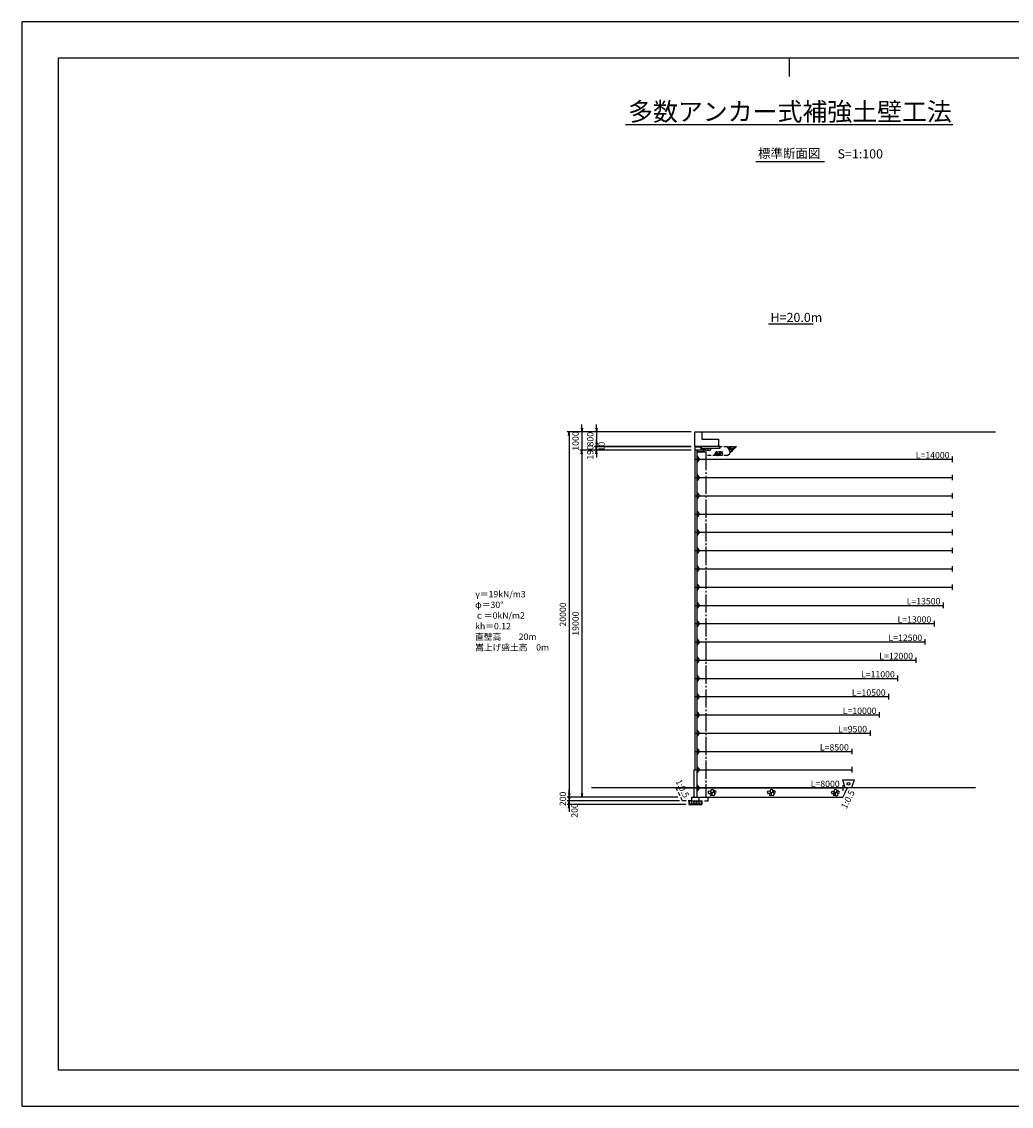
# Model space of a CAD drawing. Extents: x 0 to 346864, y -79400 to -20000.
import ezdxf
from ezdxf.enums import TextEntityAlignment as Align

# ---------------------------------------------------------------- set-up
doc = ezdxf.new("R2010")
doc.units = 0
doc.header["$LTSCALE"] = 100
doc.header["$MEASUREMENT"] = 0
doc.header["$PDMODE"] = 35
doc.header["$PDSIZE"] = 200
doc.linetypes.add('CENTER', pattern=[13, 10, -1, 1, -1])
doc.linetypes.add('DASH3', pattern=[3, 2, -1])
doc.layers.get('0').update_dxf_attribs({"linetype": 'CONTINUOUS'})
doc.layers.get('DEFPOINTS').update_dxf_attribs({"linetype": 'CONTINUOUS'})
for name, color, linetype in [('D-BGD', 7, 'CONTINUOUS'), ('D-STR', 1, 'CONTINUOUS'), ('D-STR-DIM', 7, 'CONTINUOUS'), ('D-STR-HTXT', 7, 'CONTINUOUS'), ('D-STR-STR3', 4, 'CONTINUOUS'), ('D-TTL', 2, 'CONTINUOUS'), ('D-TTL-LINE', 7, 'CONTINUOUS'), ('D-TTL-TXT', 7, 'CONTINUOUS')]:
    doc.layers.add(name, color=color, linetype=linetype)
for name, color, linetype, lineweight in [('D-BMK-HTXT', 7, 'CONTINUOUS', 25), ('D-DCR-HCH01', 40, 'CONTINUOUS', 25), ('D-MTR-MTXT', 7, 'CONTINUOUS', 18)]:
    doc.layers.add(name, color=color, linetype=linetype, lineweight=lineweight)
doc.styles.add('YOKO_GOTHIC', font='txt')
doc.dimstyles.get("Standard").update_dxf_attribs({"dimtxt": 350, "dimasz": 200, "dimexe": 100, "dimexo": 162.5, "dimgap": 162.5, "dimtad": 1, "dimdec": 4, "dimdsep": 46, "dimtxsty": 'Standard', "dimblk": 'OPEN', "dimcen": 0.09, "dimadec": 0, "dimazin": 0, "dimtfac": 1, "dimtdec": 4, "dimtix": 1, "dimtmove": 2, "dimatfit": 3, "dimldrblk": 'OPEN', "dimfxl": 1, "dimtolj": 1, "dimarcsym": 0})
doc.dimstyles.new('STANDARD2', dxfattribs={"dimtxt": 350, "dimasz": 200, "dimexe": 100, "dimexo": 100, "dimgap": 50, "dimtad": 1, "dimjust": 2, "dimdec": 0, "dimdsep": 46, "dimtxsty": 'Standard', "dimblk": 'NONE', "dimcen": 0, "dimse1": 1, "dimse2": 1, "dimsd1": 1, "dimsd2": 1, "dimadec": 0, "dimazin": 0, "dimtfac": 1, "dimtdec": 0, "dimtix": 1, "dimtmove": 2, "dimatfit": 3, "dimldrblk": 'NONE', "dimfxl": 1, "dimtolj": 1, "dimarcsym": 0})

# ---------------------------------------------------------------- blocks, each defined once
blk = doc.blocks.new('_Open')
at = {"color": 0, "linetype": 'ByBlock', "lineweight": -2}
for p, q in [((-1, 0.17), (0, 0)), ((-1, -0.17), (0, 0)), ((0, 0), (-1, 0))]:
    blk.add_line(p, q, dxfattribs=at)
blk = doc.blocks.new('*D19')
at = {"layer": 'D-STR-DIM', "color": 0, "lineweight": -2, "transparency": 16777216}
for p, q in [((29989, -62265), (29989, -62065)), ((36047, -62665), (29889, -62665)), ((29989, -62465), (29989, -62665)), ((29989, -62865), (29989, -63065))]:
    blk.add_line(p, q, dxfattribs=at)
at = {"layer": 'DEFPOINTS', "color": 0, "transparency": 16777216}
for p in [(29989, -62665), (36109, -62465), (36209, -62665)]:
    blk.add_point(p, dxfattribs=at)
at = {"layer": 'D-STR-DIM', "color": 0, "lineweight": -2, "transparency": 16777216, "xscale": 200, "yscale": 200, "zscale": 200}
for p, rotation in [((29989, -62465), 270), ((29989, -62665), 90)]:
    blk.add_blockref('_Open', p, dxfattribs=dict(at, rotation=rotation))
at = {"layer": 'D-STR-DIM', "color": 0, "transparency": 16777216, "insert": (29651, -62565), "char_height": 350, "attachment_point": 5, "rotation": 90, "style": 'YOKO_GOTHIC'}
blk.add_mtext('\\A1;200', dxfattribs=at)
blk = doc.blocks.new('*D20')
at = {"layer": 'D-STR-DIM', "color": 0, "lineweight": -2, "transparency": 16777216}
for p, q in [((29989, -62465), (29989, -62265)), ((36397, -62865), (29889, -62865)), ((29989, -62665), (29989, -62865)), ((29989, -63065), (29989, -63265))]:
    blk.add_line(p, q, dxfattribs=at)
at = {"layer": 'DEFPOINTS', "color": 0, "transparency": 16777216}
for p in [(29989, -62865), (36209, -62665), (36559, -62865)]:
    blk.add_point(p, dxfattribs=at)
at = {"layer": 'D-STR-DIM', "color": 0, "lineweight": -2, "transparency": 16777216, "xscale": 200, "yscale": 200, "zscale": 200}
for p, rotation in [((29989, -62665), 270), ((29989, -62865), 90)]:
    blk.add_blockref('_Open', p, dxfattribs=dict(at, rotation=rotation))
at = {"layer": 'D-STR-DIM', "color": 0, "transparency": 16777216, "insert": (30292, -63199), "char_height": 350, "attachment_point": 5, "rotation": 90, "style": 'YOKO_GOTHIC'}
blk.add_mtext('\\A1;200', dxfattribs=at)
blk = doc.blocks.new('*D21')
at = {"layer": 'D-STR-DIM', "color": 0, "lineweight": -2, "transparency": 16777216}
for p, q in [((36689, -43465), (30589, -43465)), ((30689, -43665), (30689, -62265)), ((35947, -62465), (30589, -62465))]:
    blk.add_line(p, q, dxfattribs=at)
at = {"layer": 'DEFPOINTS', "color": 0, "transparency": 16777216}
for p in [(36852, -43465), (30689, -62465), (36109, -62465)]:
    blk.add_point(p, dxfattribs=at)
at = {"layer": 'D-STR-DIM', "color": 0, "lineweight": -2, "transparency": 16777216, "xscale": 200, "yscale": 200, "zscale": 200}
for p, rotation in [((30689, -43465), 90), ((30689, -62465), 270)]:
    blk.add_blockref('_Open', p, dxfattribs=dict(at, rotation=rotation))
at = {"layer": 'D-STR-DIM', "color": 0, "transparency": 16777216, "insert": (30351, -52965), "char_height": 350, "attachment_point": 5, "rotation": 90, "style": 'YOKO_GOTHIC'}
blk.add_mtext('\\A1;19000', dxfattribs=at)
blk = doc.blocks.new('*D3')
at = {"layer": 'D-STR-DIM', "color": 0, "lineweight": -2, "transparency": 16777216}
for p, q in [((36689, -43275), (31389, -43275)), ((31489, -43075), (31489, -42875)), ((31489, -43275), (31489, -43465)), ((36689, -43465), (31389, -43465)), ((31489, -43665), (31489, -43865))]:
    blk.add_line(p, q, dxfattribs=at)
at = {"layer": 'DEFPOINTS', "color": 0, "transparency": 16777216}
for p in [(36852, -43275), (31489, -43465), (36852, -43465)]:
    blk.add_point(p, dxfattribs=at)
at = {"layer": 'D-STR-DIM', "color": 0, "lineweight": -2, "transparency": 16777216, "xscale": 200, "yscale": 200, "zscale": 200}
for p, rotation in [((31489, -43275), 270), ((31489, -43465), 90)]:
    blk.add_blockref('_Open', p, dxfattribs=dict(at, rotation=rotation))
at = {"layer": 'D-STR-DIM', "color": 0, "transparency": 16777216, "insert": (31151, -43588), "char_height": 350, "attachment_point": 5, "rotation": 90, "style": 'YOKO_GOTHIC'}
blk.add_mtext('\\A1;190', dxfattribs=at)
blk = doc.blocks.new('*D4')
at = {"layer": 'D-STR-DIM', "color": 0, "lineweight": -2, "transparency": 16777216}
for p, q in [((36689, -43265), (31389, -43265)), ((36689, -43275), (31389, -43275)), ((31489, -43065), (31489, -42865)), ((31489, -43265), (31489, -43275)), ((31489, -43475), (31489, -43675))]:
    blk.add_line(p, q, dxfattribs=at)
at = {"layer": 'DEFPOINTS', "color": 0, "transparency": 16777216}
for p in [(31489, -43275), (36852, -43265), (36852, -43275)]:
    blk.add_point(p, dxfattribs=at)
at = {"layer": 'D-STR-DIM', "color": 0, "lineweight": -2, "transparency": 16777216, "xscale": 200, "yscale": 200, "zscale": 200}
for p, rotation in [((31489, -43265), 270), ((31489, -43275), 90)]:
    blk.add_blockref('_Open', p, dxfattribs=dict(at, rotation=rotation))
at = {"layer": 'D-STR-DIM', "color": 0, "transparency": 16777216, "insert": (31772, -43270), "char_height": 350, "attachment_point": 5, "rotation": 90, "style": 'YOKO_GOTHIC'}
blk.add_mtext('\\A1;10', dxfattribs=at)
blk = doc.blocks.new('*D5')
at = {"layer": 'D-STR-DIM', "color": 0, "lineweight": -2, "transparency": 16777216}
for p, q in [((31489, -42265), (31489, -42065)), ((36689, -42465), (31389, -42465)), ((31489, -42465), (31489, -43265)), ((36689, -43265), (31389, -43265)), ((31489, -43465), (31489, -43665))]:
    blk.add_line(p, q, dxfattribs=at)
at = {"layer": 'DEFPOINTS', "color": 0, "transparency": 16777216}
for p in [(36852, -42465), (31489, -43265), (36852, -43265)]:
    blk.add_point(p, dxfattribs=at)
at = {"layer": 'D-STR-DIM', "color": 0, "lineweight": -2, "transparency": 16777216, "xscale": 200, "yscale": 200, "zscale": 200}
for p, rotation in [((31489, -42465), 270), ((31489, -43265), 90)]:
    blk.add_blockref('_Open', p, dxfattribs=dict(at, rotation=rotation))
at = {"layer": 'D-STR-DIM', "color": 0, "transparency": 16777216, "insert": (31151, -42865), "char_height": 350, "attachment_point": 5, "rotation": 90, "style": 'YOKO_GOTHIC'}
blk.add_mtext('\\A1;800', dxfattribs=at)
blk = doc.blocks.new('*D6')
at = {"layer": 'D-STR-DIM', "color": 0, "lineweight": -2, "transparency": 16777216}
for p, q in [((30689, -42265), (30689, -42065)), ((36689, -42465), (30589, -42465)), ((30689, -42465), (30689, -43465)), ((36689, -43465), (30589, -43465)), ((30689, -43665), (30689, -43865))]:
    blk.add_line(p, q, dxfattribs=at)
at = {"layer": 'DEFPOINTS', "color": 0, "transparency": 16777216}
for p in [(36852, -42465), (30689, -43465), (36852, -43465)]:
    blk.add_point(p, dxfattribs=at)
at = {"layer": 'D-STR-DIM', "color": 0, "lineweight": -2, "transparency": 16777216, "xscale": 200, "yscale": 200, "zscale": 200}
for p, rotation in [((30689, -42465), 270), ((30689, -43465), 90)]:
    blk.add_blockref('_Open', p, dxfattribs=dict(at, rotation=rotation))
at = {"layer": 'D-STR-DIM', "color": 0, "transparency": 16777216, "insert": (30351, -42965), "char_height": 350, "attachment_point": 5, "rotation": 90, "style": 'YOKO_GOTHIC'}
blk.add_mtext('\\A1;1000', dxfattribs=at)
blk = doc.blocks.new('*D7')
at = {"layer": 'D-STR-DIM', "color": 0, "lineweight": -2, "transparency": 16777216}
for p, q in [((36689, -42465), (29889, -42465)), ((29989, -42665), (29989, -62265)), ((35947, -62465), (29889, -62465))]:
    blk.add_line(p, q, dxfattribs=at)
at = {"layer": 'DEFPOINTS', "color": 0, "transparency": 16777216}
for p in [(36852, -42465), (29989, -62465), (36109, -62465)]:
    blk.add_point(p, dxfattribs=at)
at = {"layer": 'D-STR-DIM', "color": 0, "lineweight": -2, "transparency": 16777216, "xscale": 200, "yscale": 200, "zscale": 200}
for p, rotation in [((29989, -42465), 90), ((29989, -62465), 270)]:
    blk.add_blockref('_Open', p, dxfattribs=dict(at, rotation=rotation))
at = {"layer": 'D-STR-DIM', "color": 0, "transparency": 16777216, "insert": (29651, -52465), "char_height": 350, "attachment_point": 5, "rotation": 90}
blk.add_mtext('\\A1;20000', dxfattribs=at)
blk = doc.blocks.new('*D8')
at = {"layer": 'DEFPOINTS', "color": 0, "transparency": 16777216}
for p in [(36989, -43965), (50989, -43965), (50989, -43965)]:
    blk.add_point(p, dxfattribs=at)
at = {"layer": 'D-STR-DIM', "color": 0, "transparency": 16777216, "insert": (49914, -43740), "char_height": 350, "attachment_point": 5, "style": 'YOKO_GOTHIC'}
blk.add_mtext('\\A1;L=14000', dxfattribs=at)
blk = doc.blocks.new('_None')
blk = doc.blocks.new('*D9')
at = {"layer": 'DEFPOINTS', "color": 0, "transparency": 16777216}
for p in [(36989, -51965), (50489, -51965), (50489, -51965)]:
    blk.add_point(p, dxfattribs=at)
at = {"layer": 'D-STR-DIM', "color": 0, "transparency": 16777216, "insert": (49414, -51740), "char_height": 350, "attachment_point": 5, "style": 'YOKO_GOTHIC'}
blk.add_mtext('\\A1;L=13500', dxfattribs=at)
blk = doc.blocks.new('*D10')
at = {"layer": 'DEFPOINTS', "color": 0, "transparency": 16777216}
for p in [(36989, -52965), (49989, -52965), (49989, -52965)]:
    blk.add_point(p, dxfattribs=at)
at = {"layer": 'D-STR-DIM', "color": 0, "transparency": 16777216, "insert": (48914, -52740), "char_height": 350, "attachment_point": 5, "style": 'YOKO_GOTHIC'}
blk.add_mtext('\\A1;L=13000', dxfattribs=at)
blk = doc.blocks.new('*D11')
at = {"layer": 'DEFPOINTS', "color": 0, "transparency": 16777216}
for p in [(36989, -53965), (49489, -53965), (49489, -53965)]:
    blk.add_point(p, dxfattribs=at)
at = {"layer": 'D-STR-DIM', "color": 0, "transparency": 16777216, "insert": (48414, -53740), "char_height": 350, "attachment_point": 5, "style": 'YOKO_GOTHIC'}
blk.add_mtext('\\A1;L=12500', dxfattribs=at)
blk = doc.blocks.new('*D12')
at = {"layer": 'DEFPOINTS', "color": 0, "transparency": 16777216}
for p in [(36989, -54965), (48989, -54965), (48989, -54965)]:
    blk.add_point(p, dxfattribs=at)
at = {"layer": 'D-STR-DIM', "color": 0, "transparency": 16777216, "insert": (47914, -54740), "char_height": 350, "attachment_point": 5, "style": 'YOKO_GOTHIC'}
blk.add_mtext('\\A1;L=12000', dxfattribs=at)
blk = doc.blocks.new('*D13')
at = {"layer": 'DEFPOINTS', "color": 0, "transparency": 16777216}
for p in [(36989, -55965), (47989, -55965), (47989, -55965)]:
    blk.add_point(p, dxfattribs=at)
at = {"layer": 'D-STR-DIM', "color": 0, "transparency": 16777216, "insert": (46914, -55740), "char_height": 350, "attachment_point": 5, "style": 'YOKO_GOTHIC'}
blk.add_mtext('\\A1;L=11000', dxfattribs=at)
blk = doc.blocks.new('*D14')
at = {"layer": 'DEFPOINTS', "color": 0, "transparency": 16777216}
for p in [(36989, -56965), (47489, -56965), (47489, -56965)]:
    blk.add_point(p, dxfattribs=at)
at = {"layer": 'D-STR-DIM', "color": 0, "transparency": 16777216, "insert": (46414, -56740), "char_height": 350, "attachment_point": 5, "style": 'YOKO_GOTHIC'}
blk.add_mtext('\\A1;L=10500', dxfattribs=at)
blk = doc.blocks.new('*D15')
at = {"layer": 'DEFPOINTS', "color": 0, "transparency": 16777216}
for p in [(36989, -57965), (46989, -57965), (46989, -57965)]:
    blk.add_point(p, dxfattribs=at)
at = {"layer": 'D-STR-DIM', "color": 0, "transparency": 16777216, "insert": (45914, -57740), "char_height": 350, "attachment_point": 5, "style": 'YOKO_GOTHIC'}
blk.add_mtext('\\A1;L=10000', dxfattribs=at)
blk = doc.blocks.new('*D16')
at = {"layer": 'DEFPOINTS', "color": 0, "transparency": 16777216}
for p in [(36989, -58965), (46489, -58965), (46489, -58965)]:
    blk.add_point(p, dxfattribs=at)
at = {"layer": 'D-STR-DIM', "color": 0, "transparency": 16777216, "insert": (45527, -58740), "char_height": 350, "attachment_point": 5, "style": 'YOKO_GOTHIC'}
blk.add_mtext('\\A1;L=9500', dxfattribs=at)
blk = doc.blocks.new('*D17')
at = {"layer": 'DEFPOINTS', "color": 0, "transparency": 16777216}
for p in [(36989, -59965), (45489, -59965), (45489, -59965)]:
    blk.add_point(p, dxfattribs=at)
at = {"layer": 'D-STR-DIM', "color": 0, "transparency": 16777216, "insert": (44527, -59740), "char_height": 350, "attachment_point": 5, "style": 'YOKO_GOTHIC'}
blk.add_mtext('\\A1;L=8500', dxfattribs=at)
blk = doc.blocks.new('*D18')
at = {"layer": 'DEFPOINTS', "color": 0, "transparency": 16777216}
for p in [(36989, -61965), (44989, -61965), (44989, -61965)]:
    blk.add_point(p, dxfattribs=at)
at = {"layer": 'D-STR-DIM', "color": 0, "transparency": 16777216, "insert": (44027, -61740), "char_height": 350, "attachment_point": 5, "style": 'YOKO_GOTHIC'}
blk.add_mtext('\\A1;L=8000', dxfattribs=at)
blk = doc.blocks.new('A$C196428BB')
at = {"layer": 'D-STR', "color": 7}
blk.add_lwpolyline([(438, 178), (383, 255), (293, 225), (293, 131), (383, 102)], close=True, dxfattribs=at)
for centre, radius in [((55, 191), 55.4), ((88, 265), 24.6), ((150, 86), 86.2), ((211, 252), 86.2), ((261, 149), 24.6), ((291, 62), 55.4)]:
    blk.add_circle(centre, radius, dxfattribs=at)

msp = doc.modelspace()

# ---------------------------------------------------------------- linework, layer by layer
at = {"layer": 'D-BGD'}
msp.add_line((52255.66974, -61965.02684), (31222.76135, -61965.02684), dxfattribs=at)
at = {"layer": 'D-DCR-HCH01'}
msp.add_lwpolyline([(37489.08653, -62465.02684), (44989.08653, -62465.02684), (45239.08653, -61965.02684), (37489.08653, -61965.02684)], close=True, dxfattribs=at)
at = {"layer": 'D-STR'}
for p, q in [((36874.08653, -42465.02684), (37274.08653, -42465.02684)), ((36874.08653, -43265.02684), (36874.08653, -42465.02684)), ((37274.08653, -42465.02684), (37274.08653, -42865.02684)), ((37274.08653, -42465.02684), (53356.49039, -42465.02684)), ((38174.08653, -43265.02684), (36874.08653, -43265.02684)), ((36874.08653, -43275.02684), (36874.08653, -43465.02684)), ((36874.08653, -43275.02684), (37229.98823, -43275.02684)), ((37269.08653, -43465.02684), (37174.08653, -43275.02684)), ((37324.98823, -43465.02684), (37229.98823, -43275.02684)), ((37274.08653, -42865.02684), (38174.08653, -42865.02684)), ((38174.08653, -42865.02684), (38174.08653, -43265.02684)), ((36874.08653, -43465.02684), (36874.08653, -60965.02684)), ((36989.08653, -43465.02684), (36874.08653, -43465.02684)), ((37369.08653, -43465.02684), (36874.08653, -43465.02684)), ((36989.08653, -43465.02684), (36989.08653, -60965.02684)), ((37369.08653, -43565.02684), (36989.08653, -43565.02684)), ((37018.08653, -43745.02684), (36989.08653, -43745.02684)), ((36989.08653, -43745.02684), (36989.08653, -44185.02684)), ((37018.08653, -43785.02684), (37018.08653, -43745.02684)), ((37018.08653, -43785.02684), (37018.08653, -44145.02684)), ((37128.08653, -43920.02684), (37018.08653, -43785.02684)), ((37128.08653, -44010.02684), (37128.08653, -43920.02684)), ((37369.08653, -43465.02684), (37369.08653, -43565.02684)), ((36874.08653, -43965.02684), (36989.08653, -43965.02684)), ((36989.08653, -44185.02684), (37018.08653, -44185.02684)), ((37018.08653, -44145.02684), (37128.08653, -44010.02684)), ((37018.08653, -44185.02684), (37018.08653, -44145.02684)), ((36874.08653, -44965.02684), (36989.08653, -44965.02684)), ((37018.08653, -44745.02684), (36989.08653, -44745.02684)), ((36989.08653, -44745.02684), (36989.08653, -45185.02684)), ((37018.08653, -44785.02684), (37018.08653, -44745.02684)), ((37018.08653, -44785.02684), (37018.08653, -45145.02684)), ((37128.08653, -44920.02684), (37018.08653, -44785.02684)), ((37018.08653, -45145.02684), (37128.08653, -45010.02684)), ((37128.08653, -45010.02684), (37128.08653, -44920.02684)), ((36989.08653, -45185.02684), (37018.08653, -45185.02684)), ((37018.08653, -45185.02684), (37018.08653, -45145.02684)), ((36874.08653, -45965.02684), (36989.08653, -45965.02684)), ((37018.08653, -45745.02684), (36989.08653, -45745.02684)), ((36989.08653, -45745.02684), (36989.08653, -46185.02684)), ((36989.08653, -46185.02684), (37018.08653, -46185.02684)), ((37018.08653, -45785.02684), (37018.08653, -45745.02684)), ((37018.08653, -45785.02684), (37018.08653, -46145.02684)), ((37128.08653, -45920.02684), (37018.08653, -45785.02684)), ((37018.08653, -46145.02684), (37128.08653, -46010.02684)), ((37018.08653, -46185.02684), (37018.08653, -46145.02684)), ((37128.08653, -46010.02684), (37128.08653, -45920.02684)), ((37018.08653, -46745.02684), (36989.08653, -46745.02684)), ((36989.08653, -46745.02684), (36989.08653, -47185.02684)), ((37018.08653, -46785.02684), (37018.08653, -46745.02684)), ((37018.08653, -46785.02684), (37018.08653, -47145.02684)), ((37128.08653, -46920.02684), (37018.08653, -46785.02684)), ((37128.08653, -47010.02684), (37128.08653, -46920.02684)), ((36874.08653, -46965.02684), (36989.08653, -46965.02684)), ((36989.08653, -47185.02684), (37018.08653, -47185.02684)), ((37018.08653, -47145.02684), (37128.08653, -47010.02684)), ((37018.08653, -47185.02684), (37018.08653, -47145.02684)), ((36874.08653, -47965.02684), (36989.08653, -47965.02684)), ((37018.08653, -47745.02684), (36989.08653, -47745.02684)), ((36989.08653, -47745.02684), (36989.08653, -48185.02684)), ((37018.08653, -47785.02684), (37018.08653, -47745.02684)), ((37018.08653, -47785.02684), (37018.08653, -48145.02684)), ((37128.08653, -47920.02684), (37018.08653, -47785.02684)), ((37018.08653, -48145.02684), (37128.08653, -48010.02684)), ((37128.08653, -48010.02684), (37128.08653, -47920.02684)), ((36989.08653, -48185.02684), (37018.08653, -48185.02684)), ((37018.08653, -48185.02684), (37018.08653, -48145.02684)), ((36874.08653, -48965.02684), (36989.08653, -48965.02684)), ((37018.08653, -48745.02684), (36989.08653, -48745.02684)), ((36989.08653, -48745.02684), (36989.08653, -49185.02684)), ((36989.08653, -49185.02684), (37018.08653, -49185.02684)), ((37018.08653, -48785.02684), (37018.08653, -48745.02684)), ((37018.08653, -48785.02684), (37018.08653, -49145.02684)), ((37128.08653, -48920.02684), (37018.08653, -48785.02684)), ((37018.08653, -49145.02684), (37128.08653, -49010.02684)), ((37018.08653, -49185.02684), (37018.08653, -49145.02684)), ((37128.08653, -49010.02684), (37128.08653, -48920.02684)), ((37018.08653, -49745.02684), (36989.08653, -49745.02684)), ((36989.08653, -49745.02684), (36989.08653, -50185.02684)), ((37018.08653, -49785.02684), (37018.08653, -49745.02684)), ((37018.08653, -49785.02684), (37018.08653, -50145.02684)), ((37128.08653, -49920.02684), (37018.08653, -49785.02684)), ((36874.08653, -49965.02684), (36989.08653, -49965.02684)), ((36989.08653, -50185.02684), (37018.08653, -50185.02684)), ((37018.08653, -50145.02684), (37128.08653, -50010.02684)), ((37018.08653, -50185.02684), (37018.08653, -50145.02684)), ((37128.08653, -50010.02684), (37128.08653, -49920.02684)), ((36874.08653, -50965.02684), (36989.08653, -50965.02684)), ((37018.08653, -50745.02684), (36989.08653, -50745.02684)), ((36989.08653, -50745.02684), (36989.08653, -51185.02684)), ((37018.08653, -50785.02684), (37018.08653, -50745.02684)), ((37018.08653, -50785.02684), (37018.08653, -51145.02684)), ((37128.08653, -50920.02684), (37018.08653, -50785.02684)), ((37018.08653, -51145.02684), (37128.08653, -51010.02684)), ((37128.08653, -51010.02684), (37128.08653, -50920.02684)), ((36989.08653, -51185.02684), (37018.08653, -51185.02684)), ((37018.08653, -51185.02684), (37018.08653, -51145.02684)), ((36874.08653, -51965.02684), (36989.08653, -51965.02684)), ((37018.08653, -51745.02684), (36989.08653, -51745.02684)), ((36989.08653, -51745.02684), (36989.08653, -52185.02684)), ((36989.08653, -52185.02684), (37018.08653, -52185.02684)), ((37018.08653, -51785.02684), (37018.08653, -51745.02684)), ((37018.08653, -51785.02684), (37018.08653, -52145.02684)), ((37128.08653, -51920.02684), (37018.08653, -51785.02684)), ((37018.08653, -52145.02684), (37128.08653, -52010.02684)), ((37018.08653, -52185.02684), (37018.08653, -52145.02684)), ((37128.08653, -52010.02684), (37128.08653, -51920.02684)), ((37018.08653, -52745.02684), (36989.08653, -52745.02684)), ((36989.08653, -52745.02684), (36989.08653, -53185.02684)), ((37018.08653, -52785.02684), (37018.08653, -52745.02684)), ((37018.08653, -52785.02684), (37018.08653, -53145.02684)), ((37128.08653, -52920.02684), (37018.08653, -52785.02684)), ((36874.08653, -52965.02684), (36989.08653, -52965.02684)), ((36989.08653, -53185.02684), (37018.08653, -53185.02684)), ((37018.08653, -53145.02684), (37128.08653, -53010.02684)), ((37018.08653, -53185.02684), (37018.08653, -53145.02684)), ((37128.08653, -53010.02684), (37128.08653, -52920.02684)), ((36874.08653, -53965.02684), (36989.08653, -53965.02684)), ((37018.08653, -53745.02684), (36989.08653, -53745.02684)), ((36989.08653, -53745.02684), (36989.08653, -54185.02684)), ((37018.08653, -53785.02684), (37018.08653, -53745.02684)), ((37018.08653, -53785.02684), (37018.08653, -54145.02684)), ((37128.08653, -53920.02684), (37018.08653, -53785.02684)), ((37018.08653, -54145.02684), (37128.08653, -54010.02684)), ((37128.08653, -54010.02684), (37128.08653, -53920.02684)), ((36989.08653, -54185.02684), (37018.08653, -54185.02684)), ((37018.08653, -54185.02684), (37018.08653, -54145.02684)), ((36874.08653, -54965.02684), (36989.08653, -54965.02684)), ((37018.08653, -54745.02684), (36989.08653, -54745.02684)), ((36989.08653, -54745.02684), (36989.08653, -55185.02684)), ((36989.08653, -55185.02684), (37018.08653, -55185.02684)), ((37018.08653, -54785.02684), (37018.08653, -54745.02684)), ((37018.08653, -54785.02684), (37018.08653, -55145.02684)), ((37128.08653, -54920.02684), (37018.08653, -54785.02684)), ((37018.08653, -55145.02684), (37128.08653, -55010.02684)), ((37018.08653, -55185.02684), (37018.08653, -55145.02684)), ((37128.08653, -55010.02684), (37128.08653, -54920.02684)), ((37018.08653, -55745.02684), (36989.08653, -55745.02684)), ((36989.08653, -55745.02684), (36989.08653, -56185.02684)), ((37018.08653, -55785.02684), (37018.08653, -55745.02684)), ((37018.08653, -55785.02684), (37018.08653, -56145.02684)), ((37128.08653, -55920.02684), (37018.08653, -55785.02684)), ((36874.08653, -55965.02684), (36989.08653, -55965.02684)), ((36989.08653, -56185.02684), (37018.08653, -56185.02684)), ((37018.08653, -56145.02684), (37128.08653, -56010.02684)), ((37018.08653, -56185.02684), (37018.08653, -56145.02684)), ((37128.08653, -56010.02684), (37128.08653, -55920.02684)), ((36874.08653, -56965.02684), (36989.08653, -56965.02684)), ((37018.08653, -56745.02684), (36989.08653, -56745.02684)), ((36989.08653, -56745.02684), (36989.08653, -57185.02684)), ((37018.08653, -56785.02684), (37018.08653, -56745.02684)), ((37018.08653, -56785.02684), (37018.08653, -57145.02684)), ((37128.08653, -56920.02684), (37018.08653, -56785.02684)), ((37018.08653, -57145.02684), (37128.08653, -57010.02684)), ((37128.08653, -57010.02684), (37128.08653, -56920.02684)), ((36989.08653, -57185.02684), (37018.08653, -57185.02684)), ((37018.08653, -57185.02684), (37018.08653, -57145.02684)), ((36874.08653, -57965.02684), (36989.08653, -57965.02684)), ((37018.08653, -57745.02684), (36989.08653, -57745.02684)), ((36989.08653, -57745.02684), (36989.08653, -58185.02684)), ((36989.08653, -58185.02684), (37018.08653, -58185.02684)), ((37018.08653, -57785.02684), (37018.08653, -57745.02684)), ((37018.08653, -57785.02684), (37018.08653, -58145.02684)), ((37128.08653, -57920.02684), (37018.08653, -57785.02684)), ((37018.08653, -58145.02684), (37128.08653, -58010.02684)), ((37018.08653, -58185.02684), (37018.08653, -58145.02684)), ((37128.08653, -58010.02684), (37128.08653, -57920.02684)), ((37018.08653, -58745.02684), (36989.08653, -58745.02684)), ((36989.08653, -58745.02684), (36989.08653, -59185.02684)), ((37018.08653, -58785.02684), (37018.08653, -58745.02684)), ((37018.08653, -58785.02684), (37018.08653, -59145.02684)), ((37128.08653, -58920.02684), (37018.08653, -58785.02684)), ((36874.08653, -58965.02684), (36989.08653, -58965.02684)), ((36989.08653, -59185.02684), (37018.08653, -59185.02684)), ((37018.08653, -59145.02684), (37128.08653, -59010.02684)), ((37018.08653, -59185.02684), (37018.08653, -59145.02684)), ((37128.08653, -59010.02684), (37128.08653, -58920.02684)), ((36874.08653, -59965.02684), (36989.08653, -59965.02684)), ((37018.08653, -59745.02684), (36989.08653, -59745.02684)), ((36989.08653, -59745.02684), (36989.08653, -60185.02684)), ((37018.08653, -59785.02684), (37018.08653, -59745.02684)), ((37018.08653, -59785.02684), (37018.08653, -60145.02684)), ((37128.08653, -59920.02684), (37018.08653, -59785.02684)), ((37128.08653, -60010.02684), (37128.08653, -59920.02684)), ((36989.08653, -60185.02684), (37018.08653, -60185.02684)), ((37018.08653, -60145.02684), (37128.08653, -60010.02684)), ((37018.08653, -60185.02684), (37018.08653, -60145.02684)), ((36829.08653, -60965.02684), (36989.08653, -60965.02684)), ((36829.08653, -60965.02684), (36829.08653, -62465.02684)), ((37018.08653, -60745.02684), (36989.08653, -60745.02684)), ((36989.08653, -60745.02684), (36989.08653, -61185.02684)), ((36989.08653, -60965.02684), (36989.08653, -62465.02684)), ((37018.08653, -60785.02684), (37018.08653, -60745.02684)), ((37018.08653, -60785.02684), (37018.08653, -61145.02684)), ((37128.08653, -60920.02684), (37018.08653, -60785.02684)), ((37018.08653, -61145.02684), (37128.08653, -61010.02684)), ((37018.08653, -61185.02684), (37018.08653, -61145.02684)), ((37128.08653, -61010.02684), (37128.08653, -60920.02684)), ((36989.08653, -61185.02684), (37018.08653, -61185.02684)), ((37018.08653, -61745.02684), (36989.08653, -61745.02684)), ((36989.08653, -61745.02684), (36989.08653, -62185.02684)), ((37018.08653, -61785.02684), (37018.08653, -61745.02684)), ((35859.08653, -61965.02684), (36829.08653, -61965.02684)), ((36829.08653, -61965.02684), (36989.08653, -61965.02684)), ((36989.08653, -62185.02684), (37018.08653, -62185.02684)), ((37018.08653, -61785.02684), (37018.08653, -62145.02684)), ((37128.08653, -61920.02684), (37018.08653, -61785.02684)), ((37018.08653, -62145.02684), (37128.08653, -62010.02684)), ((37018.08653, -62185.02684), (37018.08653, -62145.02684)), ((37128.08653, -62010.02684), (37128.08653, -61920.02684)), ((36559.08653, -62665.02684), (37259.08653, -62665.02684)), ((36559.08653, -62665.02684), (36559.08653, -62865.02684)), ((36559.08653, -62865.02684), (37259.08653, -62865.02684)), ((36709.08653, -62465.02684), (36709.08653, -62665.02684)), ((36709.08653, -62465.02684), (37109.08653, -62465.02684)), ((37109.08653, -62465.02684), (37109.08653, -62665.02684)), ((37259.08653, -62665.02684), (37259.08653, -62865.02684))]:
    msp.add_line(p, q, dxfattribs=at)
at = {"layer": 'D-STR', "linetype": 'DASH3'}
for p, q in [((38174.08653, -43265.02684), (39174.08653, -43265.02684)), ((38674.08653, -43765.02684), (39174.08653, -43265.02684)), ((38674.08653, -43765.02684), (37489.08653, -43765.02684)), ((36209.08653, -62665.02684), (35859.08653, -61965.02684)), ((44989.08653, -62465.02684), (45239.08653, -61965.02684)), ((36709.08653, -62665.02684), (36209.08653, -62665.02684)), ((37109.08653, -62665.02684), (37609.08653, -62665.02684)), ((37609.08653, -62465.02684), (44989.08653, -62465.02684)), ((37609.08653, -62665.02684), (37609.08653, -62465.02684))]:
    msp.add_line(p, q, dxfattribs=at)
at = {"layer": 'D-STR', "linetype": 'CENTER'}
for p, q in [((36989.08653, -43565.02684), (37489.08653, -43565.02684)), ((37489.08653, -43565.02684), (37489.08653, -62465.02684)), ((37131.58653, -62465.02684), (37489.08653, -62465.02684))]:
    msp.add_line(p, q, dxfattribs=at)
at = {"layer": 'D-STR', "linetype": 'Continuous'}
for p, q in [((50989.08653, -43815.02684), (50989.08653, -44115.02684)), ((36989.08653, -43965.02684), (50989.08653, -43965.02684)), ((36989.08653, -44965.02684), (50989.08653, -44965.02684)), ((50989.08653, -44815.02684), (50989.08653, -45115.02684)), ((36989.08653, -45965.02684), (50989.08653, -45965.02684)), ((50989.08653, -45815.02684), (50989.08653, -46115.02684)), ((50989.08653, -46815.02684), (50989.08653, -47115.02684)), ((36989.08653, -46965.02684), (50989.08653, -46965.02684)), ((36989.08653, -47965.02684), (50989.08653, -47965.02684)), ((50989.08653, -47815.02684), (50989.08653, -48115.02684)), ((36989.08653, -48965.02684), (50989.08653, -48965.02684)), ((50989.08653, -48815.02684), (50989.08653, -49115.02684)), ((50989.08653, -49815.02684), (50989.08653, -50115.02684)), ((36989.08653, -49965.02684), (50989.08653, -49965.02684)), ((36989.08653, -50965.02684), (50989.08653, -50965.02684)), ((50989.08653, -50815.02684), (50989.08653, -51115.02684)), ((36989.08653, -51965.02684), (50489.08653, -51965.02684)), ((50489.08653, -51815.02684), (50489.08653, -52115.02684)), ((49989.08653, -52815.02684), (49989.08653, -53115.02684)), ((36989.08653, -52965.02684), (49989.08653, -52965.02684)), ((36989.08653, -53965.02684), (49489.08653, -53965.02684)), ((49489.08653, -53815.02684), (49489.08653, -54115.02684)), ((36989.08653, -54965.02684), (48989.08653, -54965.02684)), ((48989.08653, -54815.02684), (48989.08653, -55115.02684)), ((47989.08653, -55815.02684), (47989.08653, -56115.02684)), ((36989.08653, -55965.02684), (47989.08653, -55965.02684)), ((36989.08653, -56965.02684), (47489.08653, -56965.02684)), ((47489.08653, -56815.02684), (47489.08653, -57115.02684)), ((36989.08653, -57965.02684), (46989.08653, -57965.02684)), ((46989.08653, -57815.02684), (46989.08653, -58115.02684)), ((36989.08653, -58965.02684), (46489.08653, -58965.02684)), ((46489.08653, -58815.02684), (46489.08653, -59115.02684)), ((36989.08653, -59965.02684), (45489.08653, -59965.02684)), ((45489.08653, -59815.02684), (45489.08653, -60115.02684)), ((36989.08653, -60965.02684), (45489.08653, -60965.02684)), ((45489.08653, -60815.02684), (45489.08653, -61115.02684)), ((36989.08653, -61965.02684), (44989.08653, -61965.02684)), ((44989.08653, -61815.02684), (44989.08653, -62115.02684))]:
    msp.add_line(p, q, dxfattribs=at)
at = {"layer": 'D-STR'}
msp.add_lwpolyline([(37274.98823, -43365.02684), (38274.08653, -43365.02684), (38274.08653, -43265.02684), (38174.08653, -43265.02684)], dxfattribs=at)
for centre, radius in [((38730.00099, -43312.59043), 42.20967), ((38753.28922, -43380.04446), 28.14233), ((38914.75788, -43339.03478), 67.36741), ((38987.6581, -43288.77705), 18.7548), ((39035.70648, -43302.81549), 28.14233), ((39059.04964, -43346.87263), 23.5915), ((39096.98556, -43302.81563), 28.14233), ((37344.55769, -43408.46075), 42.20967), ((37529.31457, -43434.9051), 67.36741), ((37602.21479, -43384.64737), 18.7548), ((37673.96561, -43430.71511), 64.25656), ((38012.6101, -43649.01406), 28.14233), ((38017.94312, -43745.80323), 13.46737), ((38076.55799, -43737.814), 13.46737), ((38121.21134, -43687.745), 23.5915), ((38123.87555, -43743.66932), 23.5915), ((38174.07876, -43608.00438), 67.36741), ((38194.03563, -43719.14798), 42.20967), ((38246.97898, -43557.74665), 18.7548), ((38260.39566, -43737.814), 13.46737), ((38295.02736, -43571.78509), 28.14233), ((38334.59013, -43701.48222), 64.25656), ((38318.37051, -43615.84223), 23.5915), ((38356.30644, -43571.78523), 28.14233), ((38848.80243, -43507.07842), 58.00041), ((38835.88747, -43583.35634), 13.46737), ((38861.89046, -43418.7754), 23.5915), ((38930.12607, -43444.82671), 42.20967)]:
    msp.add_circle(centre, radius, dxfattribs=at)
for centre, major_axis, ratio in [((38803.23282, -43416.03878), (-23.8076, -51.04048), 0.4807976294), ((38811.45083, -43317.51916), (-19.45708, -43.25806), 0.7563926899), ((39000.39221, -43381.41898), (-23.8076, -51.04048), 0.4807976294), ((37426.00752, -43413.38948), (-19.45708, -43.25806), 0.7563926899), ((37992.64273, -43719.19377), (-30.70903, -24.57876), 0.43359741), ((38062.55369, -43685.00838), (-23.8076, -51.04048), 0.4807976294), ((38070.7717, -43586.48876), (-19.45708, -43.25806), 0.7563926899), ((38259.71309, -43650.38858), (-23.8076, -51.04048), 0.4807976294)]:
    msp.add_ellipse(centre, major_axis=major_axis, ratio=ratio, dxfattribs=at)
at = {"layer": 'D-STR', "extrusion": (0, 0, -1)}
for centre in [(36640.42785, -62765.70277), (36772.67483, -62765.70277), (36907.28337, -62765.70277), (37041.89191, -62765.70277), (37176.50045, -62765.70277)]:
    msp.add_ellipse(centre, major_axis=(56.11008, -89.4086), ratio=0.5711579867, dxfattribs=at)
at = {"layer": 'D-STR-STR3'}
msp.add_lwpolyline([(45474.08653, -61965.02684), (45124.08653, -61965.02684), (44989.08653, -61515.02684), (45609.08653, -61515.02684)], close=True, dxfattribs=at)
msp.add_circle((45299.08653, -61740.02684), 75, dxfattribs=at)
at = {"layer": 'D-TTL'}
for points in [[(0, -79400), (84100, -79400), (84100, -20000), (0, -20000)], [(2000, -77400), (82100, -77400), (82100, -22000), (2000, -22000)]]:
    msp.add_lwpolyline(points, close=True, dxfattribs=at)
at = {"layer": 'D-TTL-LINE'}
for p, q in [((33091.4087, -25626.07815), (51025.21004, -25626.07815)), ((40219.24938, -27659.44206), (43984.69559, -27659.44206))]:
    msp.add_line(p, q, dxfattribs=at)
at = {"layer": 'D-TTL-TXT'}
msp.add_lwpolyline([(40921.22673, -36554.47233), (43366.34704, -36554.47233)], dxfattribs=at)
at = {"layer": 'DEFPOINTS', "color": 71}
msp.add_line((42050, -22000), (42050, -22998.81094), dxfattribs=at)

# ---------------------------------------------------------------- block references
at = {"layer": 'D-DCR-HCH01', "xscale": -1}
for p in [(38044.63151, -62382.27319), (41297.5234, -62382.27319), (44800.1399, -62389.08728)]:
    msp.add_blockref('A$C196428BB', p, dxfattribs=at)

# ---------------------------------------------------------------- texts
at = {"layer": 'D-BMK-HTXT'}
msp.add_text('標準断面図', height=500, dxfattribs=at).set_placement((42050, -27459.44206), align=Align.CENTER)
at = {"layer": 'D-MTR-MTXT', "insert": (23414.17258, -52517.84883), "char_height": 350, "width": 5864.2064316, "attachment_point": 4, "style": 'YOKO_GOTHIC'}
msp.add_mtext('\\pi918.75;設計条件\\P\\pi0;\u3000\u3000\u3000γ＝19kN/m3\\P\u3000\u3000\u3000φ＝30°\\P\u3000\u3000\u3000ｃ＝0kN/m2\\P\u3000\u3000\u3000kh＝0.12\\P\u3000\u3000\u3000直壁高\u3000\u300020m\\P\u3000\u3000\u3000嵩上げ盛土高\u30000m', dxfattribs=at)
at = {"layer": 'D-STR-HTXT', "style": 'YOKO_GOTHIC'}
for rotation, p in [(296.5650511771, (35813.54754, -61601.2096)), (63.4349488229, (45190.31521, -63147.34719))]:
    msp.add_text('1:0.5', height=350, rotation=rotation, dxfattribs=at).set_placement(p)
at = {"layer": 'D-TTL-TXT'}
msp.add_text('多数アンカー式補強土壁工法', height=1000, dxfattribs=at).set_placement((42095.61852, -25426.07815), align=Align.CENTER)
for s, p in [('S=1:100', (44704.37822, -27489.24139)), ('H=20.0m', (41032.92759, -36446.33278))]:
    msp.add_text(s, height=500, dxfattribs=at).set_placement(p)

# ---------------------------------------------------------------- dimensions: what is measured, and where the dimension line sits
at = {"layer": 'D-STR-DIM'}
for base, p1, p2, override, picture, middle in [((30688.90903, -43465.02684), (36851.58653, -42465.02684), (36851.58653, -43465.02684), {"dimtxsty": 'YOKO_GOTHIC', "dimblk1": 'Open', "dimblk2": 'Open', "dimsah": 1}, '*D6', (30351.40903, -42965.02684)), ((31488.90903, -43265.02684), (36851.58653, -42465.02684), (36851.58653, -43265.02684), {"dimtxsty": 'YOKO_GOTHIC', "dimblk1": 'Open', "dimblk2": 'Open', "dimsah": 1}, '*D5', (31151.40903, -42865.02684)), ((30688.90903, -62465.02684), (36851.58653, -43465.02684), (36109.08653, -62465.02684), {"dimtxsty": 'YOKO_GOTHIC', "dimblk1": 'Open', "dimblk2": 'Open', "dimsah": 1}, '*D21', (30351.40903, -52965.02684)), ((29988.90903, -62665.02684), (36109.08653, -62465.02684), (36209.08653, -62665.02684), {"dimtxsty": 'YOKO_GOTHIC', "dimblk1": 'Open', "dimblk2": 'Open', "dimsah": 1, "dimse1": 1}, '*D19', (29651.40903, -62565.02684))]:
    dim = msp.add_linear_dim(base=base, p1=p1, p2=p2, angle=90, dimstyle='Standard', override=override, dxfattribs=at)
    dim.commit()
    dim.dimension.update_dxf_attribs({"geometry": picture, "text_midpoint": middle})
dim = msp.add_linear_dim(base=(29988.90903, -62465.02684), p1=(36851.58653, -42465.02684), p2=(36109.08653, -62465.02684), angle=90, dimstyle='Standard', dxfattribs=at)
dim.commit()
dim.dimension.update_dxf_attribs({"geometry": '*D7', "text_midpoint": (29651.40903, -52465.02684)})
for base, p1, p2, override, picture, middle in [((31488.90903, -43465.02684), (36851.58653, -43275.02684), (36851.58653, -43465.02684), {"dimtxsty": 'YOKO_GOTHIC', "dimblk1": 'Open', "dimblk2": 'Open', "dimsah": 1}, '*D3', (31151.40903, -43588.47112)), ((31488.90903, -43275.02684), (36851.58653, -43265.02684), (36851.58653, -43275.02684), {"dimtxsty": 'YOKO_GOTHIC', "dimblk1": 'Open', "dimblk2": 'Open', "dimsah": 1}, '*D4', (31772.13284, -43270.02684)), ((29988.90903, -62865.02684), (36209.08653, -62665.02684), (36559.08653, -62865.02684), {"dimtxsty": 'YOKO_GOTHIC', "dimblk1": 'Open', "dimblk2": 'Open', "dimsah": 1, "dimse1": 1}, '*D20', (30291.97363, -63199.34382))]:
    dim = msp.add_linear_dim(base=base, p1=p1, p2=p2, angle=90, dimstyle='Standard', override=override, dxfattribs=at)
    dim.commit()
    dim.dimension.update_dxf_attribs({"geometry": picture, "text_midpoint": middle, "dimtype": 160})
for base, p1, p2, picture, middle in [((50989.08653, -43965.02684), (36989.08653, -43965.02684), (50989.08653, -43965.02684), '*D8', (49913.57891, -43740.02684)), ((50489.08653, -51965.02684), (36989.08653, -51965.02684), (50489.08653, -51965.02684), '*D9', (49413.57891, -51740.02684)), ((49989.08653, -52965.02684), (36989.08653, -52965.02684), (49989.08653, -52965.02684), '*D10', (48913.57891, -52740.02684)), ((49489.08653, -53965.02684), (36989.08653, -53965.02684), (49489.08653, -53965.02684), '*D11', (48413.57891, -53740.02684)), ((48989.08653, -54965.02684), (36989.08653, -54965.02684), (48989.08653, -54965.02684), '*D12', (47913.57891, -54740.02684)), ((47989.08653, -55965.02684), (36989.08653, -55965.02684), (47989.08653, -55965.02684), '*D13', (46913.57891, -55740.02684)), ((47489.08653, -56965.02684), (36989.08653, -56965.02684), (47489.08653, -56965.02684), '*D14', (46413.57891, -56740.02684)), ((46989.08653, -57965.02684), (36989.08653, -57965.02684), (46989.08653, -57965.02684), '*D15', (45913.57891, -57740.02684)), ((46489.08653, -58965.02684), (36989.08653, -58965.02684), (46489.08653, -58965.02684), '*D16', (45527.2845, -58740.02684)), ((45489.08653, -59965.02684), (36989.08653, -59965.02684), (45489.08653, -59965.02684), '*D17', (44527.2845, -59740.02684)), ((44989.08653, -61965.02684), (36989.08653, -61965.02684), (44989.08653, -61965.02684), '*D18', (44027.2845, -61740.02684))]:
    dim = msp.add_linear_dim(base=base, p1=p1, p2=p2, angle=180, text='L=<>', dimstyle='STANDARD2', override={"dimzin": 0, "dimpost": '<>', "dimtxsty": 'YOKO_GOTHIC', "dimblk1": 'Open', "dimblk2": 'Open', "dimsah": 1}, dxfattribs=at)
    dim.commit()
    dim.dimension.update_dxf_attribs({"geometry": picture, "text_midpoint": middle})

doc.saveas('drawing.dxf')
